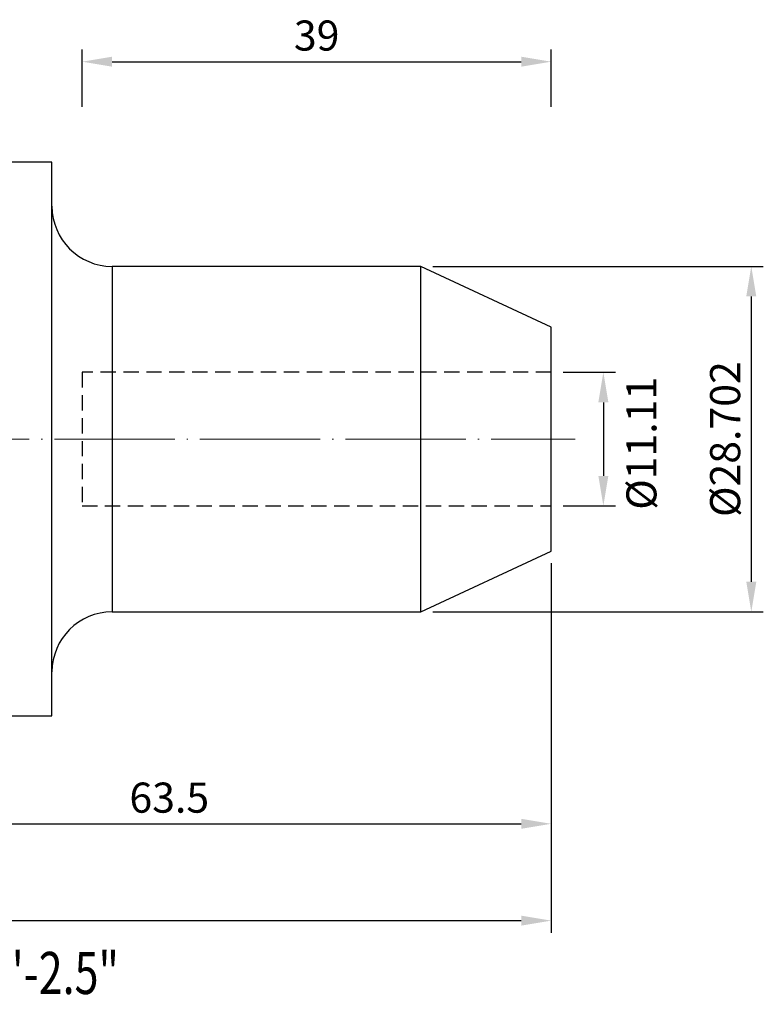
# Model space of a CAD drawing. Units: millimetres. Extents: x 83 to 215, y 49 to 136.
# Drawn here: x 153 to 215, y 54 to 136 of the extents above; entities that cross this region are included whole.
import ezdxf

# ---------------------------------------------------------------- set-up
doc = ezdxf.new("R2010")
doc.units = ezdxf.units.MM
doc.header["$PDSIZE"] = -1
doc.linetypes.add('CENTERJ', pattern=[12, 10, -1, 0, -1])
doc.linetypes.add('HIDDEN', pattern=[1.905, 1.27, -0.635])
doc.layers.get('DEFPOINTS').update_dxf_attribs({"lineweight": 18})
for name, color, linetype, lineweight in [('圖層2', 2, 'Continuous', 35), ('圖層3', 3, 'HIDDEN', 30), ('圖層5', 6, 'CENTERJ', 18)]:
    doc.layers.add(name, color=color, linetype=linetype, lineweight=lineweight)
doc.styles.add('CNS', font='romans.shx', dxfattribs={"width": 0.75, "bigfont": 'chineset.shx'})
doc.dimstyles.new('ISO-25', dxfattribs={"dimtxt": 2.5, "dimasz": 2.5, "dimexe": 1.25, "dimexo": 0.625, "dimtad": 1, "dimtxsty": 'Standard', "dimcen": 2.5, "dimadec": 0, "dimazin": 0, "dimtfac": 1, "dimtmove": 0, "dimatfit": 3, "dimfxl": 1, "dimarcsym": 0})

# ---------------------------------------------------------------- blocks, each defined once
blk = doc.blocks.new('*D18')
at = {"color": 4, "lineweight": -2, "transparency": 16777216}
for p, q in [((197.217, 90.845), (197.217, 68.181)), ((133.717, 84.271), (133.717, 68.181)), ((136.217, 69.181), (194.717, 69.181))]:
    blk.add_line(p, q, dxfattribs=at)
at = {"color": 4, "transparency": 16777216}
for points in [[(136.217, 69.598), (136.217, 68.765), (133.717, 69.181)], [(194.717, 69.598), (194.717, 68.765), (197.217, 69.181)]]:
    blk.add_solid(points, dxfattribs=at)
at = {"layer": 'DEFPOINTS', "color": 0, "transparency": 16777216}
for p in [(197.217, 91.845), (133.717, 85.271), (197.217, 69.181)]:
    blk.add_point(p, dxfattribs=at)
at = {"color": 3, "transparency": 16777216, "insert": (165.467, 71.031), "char_height": 2.5, "attachment_point": 5, "style": 'CNS'}
blk.add_mtext('63.5', dxfattribs=at)
blk = doc.blocks.new('*D19')
at = {"color": 4, "lineweight": -2, "transparency": 16777216}
for p, q in [((85.317, 91.33), (85.317, 60.134)), ((197.217, 84.363), (197.217, 60.134)), ((87.817, 61.134), (194.717, 61.134))]:
    blk.add_line(p, q, dxfattribs=at)
at = {"color": 4, "transparency": 16777216}
for points in [[(87.817, 61.551), (87.817, 60.718), (85.317, 61.134)], [(194.717, 61.551), (194.717, 60.718), (197.217, 61.134)]]:
    blk.add_solid(points, dxfattribs=at)
at = {"layer": 'DEFPOINTS', "color": 0, "transparency": 16777216}
for p in [(85.317, 92.33), (197.217, 85.363), (197.217, 61.134)]:
    blk.add_point(p, dxfattribs=at)
at = {"color": 3, "transparency": 16777216, "insert": (141.267, 62.984), "char_height": 2.5, "attachment_point": 5, "style": 'CNS'}
blk.add_mtext('111.9', dxfattribs=at)
blk = doc.blocks.new('*D20')
at = {"color": 4, "lineweight": -2, "transparency": 16777216}
for p, q in [((158.217, 128.748), (158.217, 133.506)), ((197.217, 128.748), (197.217, 133.506)), ((160.717, 132.506), (194.717, 132.506))]:
    blk.add_line(p, q, dxfattribs=at)
at = {"color": 4, "transparency": 16777216}
for points in [[(160.717, 132.922), (160.717, 132.089), (158.217, 132.506)], [(194.717, 132.922), (194.717, 132.089), (197.217, 132.506)]]:
    blk.add_solid(points, dxfattribs=at)
at = {"layer": 'DEFPOINTS', "color": 0, "transparency": 16777216}
for p in [(197.217, 132.506), (158.217, 127.748), (197.217, 127.748)]:
    blk.add_point(p, dxfattribs=at)
at = {"color": 3, "transparency": 16777216, "insert": (177.717, 134.356), "char_height": 2.5, "attachment_point": 5, "style": 'CNS'}
blk.add_mtext('39', dxfattribs=at)
blk = doc.blocks.new('*D21')
at = {"color": 4, "lineweight": -2, "transparency": 16777216}
for p, q in [((198.217, 106.701), (202.549, 106.701)), ((201.549, 104.201), (201.549, 98.091)), ((198.217, 95.591), (202.549, 95.591))]:
    blk.add_line(p, q, dxfattribs=at)
at = {"color": 4, "transparency": 16777216}
for points in [[(201.132, 104.201), (201.966, 104.201), (201.549, 106.701)], [(201.132, 98.091), (201.966, 98.091), (201.549, 95.591)]]:
    blk.add_solid(points, dxfattribs=at)
at = {"layer": 'DEFPOINTS', "color": 0, "transparency": 16777216}
for p in [(197.217, 106.701), (197.217, 95.591), (201.549, 95.591)]:
    blk.add_point(p, dxfattribs=at)
at = {"color": 3, "transparency": 16777216, "insert": (205.036, 100.801), "char_height": 2.5, "attachment_point": 5, "rotation": 90, "style": 'CNS'}
blk.add_mtext('%%C11.11', dxfattribs=at)
blk = doc.blocks.new('*D22')
at = {"layer": 'DEFPOINTS', "color": 0, "transparency": 16777216}
for p in [(186.387, 115.497), (186.387, 86.795), (213.845, 86.795)]:
    blk.add_point(p, dxfattribs=at)
at = {"layer": '圖層2', "color": 4, "lineweight": -2, "transparency": 16777216}
for p, q in [((187.387, 115.497), (214.845, 115.497)), ((213.845, 112.997), (213.845, 89.295)), ((187.387, 86.795), (214.845, 86.795))]:
    blk.add_line(p, q, dxfattribs=at)
at = {"layer": '圖層2', "color": 4, "transparency": 16777216}
for points in [[(213.428, 112.997), (214.262, 112.997), (213.845, 115.497)], [(213.428, 89.295), (214.262, 89.295), (213.845, 86.795)]]:
    blk.add_solid(points, dxfattribs=at)
at = {"layer": '圖層2', "color": 3, "lineweight": -3, "transparency": 16777216, "insert": (211.995, 101.146), "char_height": 2.5, "attachment_point": 5, "rotation": 90, "style": 'CNS'}
blk.add_mtext('%%C28.702', dxfattribs=at)

msp = doc.modelspace()

# ---------------------------------------------------------------- linework, layer by layer
at = {"layer": '圖層2', "lineweight": -3}
for p, q in [((155.71686, 124.14617), (151.31789, 124.14617)), ((155.71686, 101.14617), (155.71686, 124.14617)), ((186.3871, 115.49717), (160.71686, 115.49717)), ((160.71686, 115.49717), (160.71686, 101.14617)), ((197.21686, 110.44717), (186.3871, 115.49717)), ((186.3871, 101.14617), (186.3871, 115.49717)), ((197.21686, 101.14617), (197.21686, 110.44717)), ((155.71686, 78.14617), (155.71686, 101.14617)), ((160.71686, 101.14617), (160.71686, 86.79517)), ((186.3871, 86.79517), (186.3871, 101.14617)), ((197.21686, 91.84517), (197.21686, 101.14617)), ((186.3871, 86.79517), (197.21686, 91.84517)), ((160.71686, 86.79517), (186.3871, 86.79517)), ((151.31789, 78.14617), (155.71686, 78.14617))]:
    msp.add_line(p, q, dxfattribs=at)
for centre, start, end in [((160.71686, 120.49717), 180, 270), ((160.71686, 81.79517), 90, 180)]:
    msp.add_arc(centre, 5, start, end, dxfattribs=at)
at = {"layer": '圖層3', "lineweight": -3}
for p, q in [((197.21686, 106.70117), (158.21686, 106.70117)), ((158.21686, 106.70117), (158.21686, 95.59117)), ((158.21686, 95.59117), (197.21686, 95.59117))]:
    msp.add_line(p, q, dxfattribs=at)
at = {"layer": '圖層5'}
msp.add_line((83.31686, 101.14617), (199.21686, 101.14617), dxfattribs=at)

# ---------------------------------------------------------------- texts
at = {"layer": '圖層2', "lineweight": -3, "style": 'CNS', "width": 0.75}
msp.add_text('SBT30xSLN7/16"-2.5"', height=3.5, dxfattribs=at).set_placement((125.248, 55.03686))

# ---------------------------------------------------------------- dimensions: what is measured, and where the dimension line sits
for base, p1, p2, picture, middle in [((197.21686, 132.5057), (158.21686, 127.74796), (197.21686, 127.74796), '*D20', (177.71686, 134.3557)), ((197.21686, 61.1344), (85.31686, 92.32957), (197.21686, 85.36263), '*D19', (141.26686, 62.9844)), ((197.21686, 69.18141), (133.71686, 85.27117), (197.21686, 91.84517), '*D18', (165.46686, 71.03141))]:
    dim = msp.add_linear_dim(base=base, p1=p1, p2=p2, dimstyle='ISO-25', override={"dimexe": 1, "dimexo": 1, "dimgap": 0.6, "dimdec": 4, "dimdsep": 46, "dimtxsty": 'CNS', "dimclrd": 4, "dimclre": 4, "dimclrt": 3, "dimadec": 2, "dimtdec": 4, "dimtzin": 0})
    dim.commit()
    dim.dimension.update_dxf_attribs({"geometry": picture, "text_midpoint": middle})
dim = msp.add_linear_dim(base=(201.54897, 95.59117), p1=(197.21686, 106.70117), p2=(197.21686, 95.59117), angle=90, text='%%C<>', dimstyle='ISO-25', override={"dimexe": 1, "dimexo": 1, "dimgap": 0.6, "dimdec": 4, "dimdsep": 46, "dimtxsty": 'CNS', "dimclrd": 4, "dimclre": 4, "dimclrt": 3, "dimadec": 2, "dimtdec": 4, "dimtmove": 2, "dimtzin": 0})
dim.commit()
dim.dimension.update_dxf_attribs({"geometry": '*D21', "text_midpoint": (205.03645, 100.80117), "dimtype": 160})
at = {"layer": '圖層2', "lineweight": -3}
dim = msp.add_linear_dim(base=(213.84503, 86.79517), p1=(186.3871, 115.49717), p2=(186.3871, 86.79517), angle=90, text='%%C<>', dimstyle='ISO-25', override={"dimexe": 1, "dimexo": 1, "dimgap": 0.6, "dimdec": 4, "dimdsep": 46, "dimtxsty": 'CNS', "dimclrd": 4, "dimclre": 4, "dimclrt": 3, "dimadec": 2, "dimtdec": 4, "dimtzin": 0}, dxfattribs=at)
dim.commit()
dim.dimension.update_dxf_attribs({"geometry": '*D22', "text_midpoint": (211.99503, 101.14617)})

doc.saveas('drawing.dxf')
